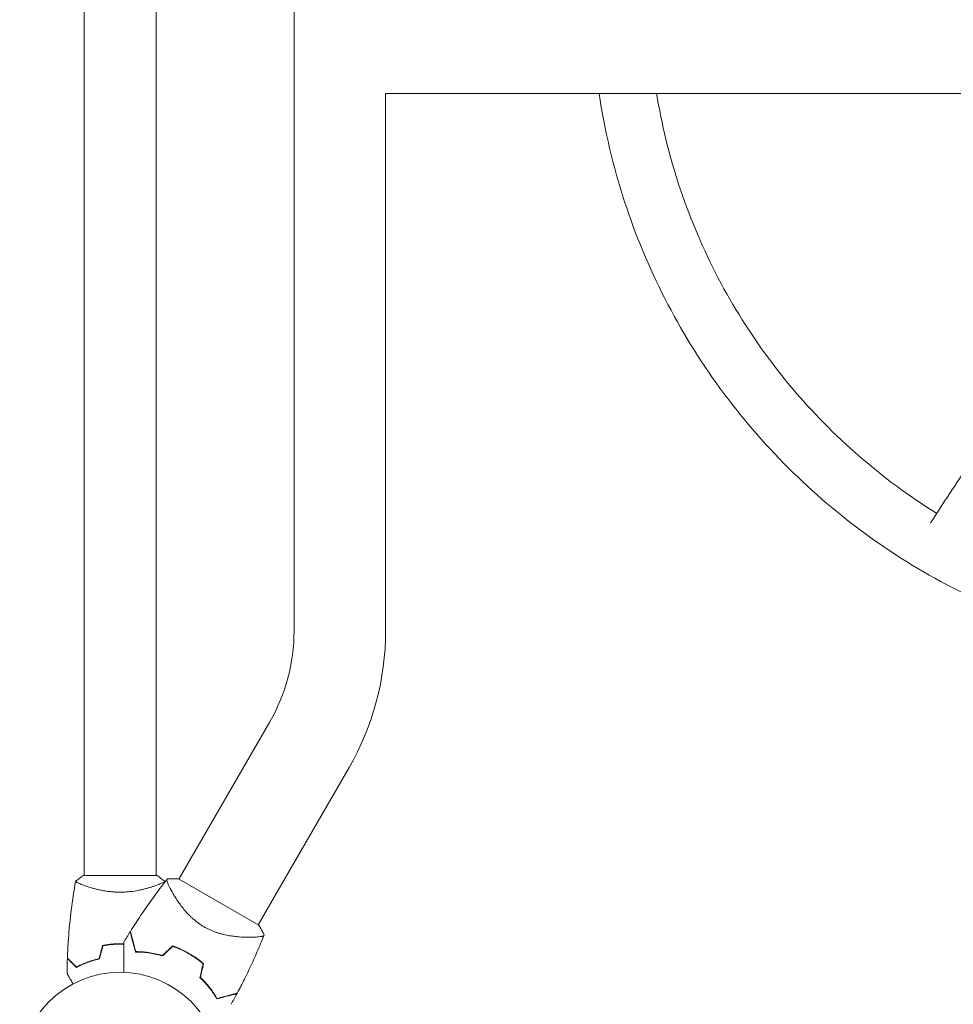
# Model space of a CAD drawing. Units: millimetres. Extents: x -5078 to 4613, y -4427 to 4303.
# Drawn here: x -582 to -89, y -2579 to -2059 of the extents above; entities that cross this region are included whole.
import ezdxf

# ---------------------------------------------------------------- set-up
doc = ezdxf.new("R2010")
doc.units = ezdxf.units.MM
doc.header["$LTSCALE"] = 20
doc.layers.add('2d', color=230, linetype='Continuous')

msp = doc.modelspace()

# ---------------------------------------------------------------- linework, layer by layer
at = {"layer": '2d', "lineweight": 0}
for p, q in [((-547.95, -2510.74), (-547.95, -1636.74)), ((-509.95, -2510.74), (-509.95, -1636.74)), ((-437.1, -2381.67), (-437.1, -1765.82)), ((-388.8, -2381.67), (-388.8, -2097.89)), ((2.48, -2097.89), (-388.8, -2097.89)), ((-449.94, -2429.6), (-497.86, -2512.6)), ((-408.11, -2453.75), (-456.04, -2536.75)), ((-548.45, -2510.74), (-509.45, -2510.74)), ((-498.17, -2512.43), (-455.73, -2536.93)), ((-547.95, -2515.93), (-547.95, -2515.93)), ((-509.95, -2515.93), (-509.95, -2515.93)), ((-501.64, -2519.15), (-501.64, -2519.15))]:
    msp.add_line(p, q, dxfattribs=at)
msp.add_circle((-528.95, -2614.74), 53, dxfattribs=at)
for centre, radius, start, end in [((-532.95, -2381.67), 95.85, 330, 0), ((-532.95, -2381.67), 144.15, 330, 0), ((-520.63, -2600.33), 49.45, 73.2404, 73.5084), ((-520.63, -2600.33), 49.45, 46.4916, 46.7596)]:
    msp.add_arc(centre, radius, start, end, dxfattribs=at)
for points, knots in [([(-276.11, -2097.89), (-273.22, -2117.28), (-268.7, -2136.43), (-251.16, -2190.21), (-234.12, -2223.52), (-190.53, -2283.29), (-164, -2309.72), (-104.01, -2353.14), (-70.58, -2370.11), (-0.07, -2392.93), (36.99, -2398.78), (74.05, -2398.78)], [3.289045, 3.289045, 3.289045, 3.289045, 3.455752, 3.455752, 3.769911, 3.769911, 4.08407, 4.08407, 4.39823, 4.39823, 4.712389, 4.712389, 4.712389, 4.712389]), ([(-245.74, -2097.89), (-243.09, -2114.12), (-239.2, -2130.14), (-223.62, -2177.91), (-208.03, -2208.39), (-168.15, -2263.07), (-143.86, -2287.26), (-110.39, -2311.49), (-104.21, -2315.65), (-97.89, -2319.58)], [3.3029213, 3.3029213, 3.3029213, 3.3029213, 3.4557519, 3.4557519, 3.7699112, 3.7699112, 4.0840704, 4.0840704, 4.1530559, 4.1530559, 4.1530559, 4.1530559]), ([(34.17, -2109.04), (25.83, -2122.78), (17.63, -2136.22), (-1.51, -2167.43), (-12.3, -2184.91), (-33.17, -2218.44), (-43.24, -2234.49), (-62.56, -2265), (-71.8, -2279.46), (-87.77, -2304.15), (-94.65, -2314.68), (-101.19, -2324.58)], [0.4981928, 0.4981928, 0.4981928, 0.4981928, 0.5714037, 0.5714037, 0.6724602, 0.6724602, 0.7735167, 0.7735167, 0.8745733, 0.8745733, 0.9571755, 0.9571755, 0.9571755, 0.9571755]), ([(-556.77, -2554.17), (-556.65, -2550.86), (-556.47, -2547.56), (-555.86, -2539.09), (-555.36, -2533.93), (-554.09, -2523.77), (-553.34, -2518.78), (-552.46, -2513.8)], [0, 0, 0, 0, 10.001335, 10.001335, 25.652861, 25.652861, 40.904303, 40.904303, 40.904303, 40.904303]), ([(-528.95, -2519.47), (-529.81, -2519.47), (-530.67, -2519.45), (-532.36, -2519.36), (-533.2, -2519.29), (-534.44, -2519.17), (-534.85, -2519.12), (-535.67, -2519.02), (-536.07, -2518.96), (-537.27, -2518.78), (-538.05, -2518.64), (-539.55, -2518.35), (-540.28, -2518.19), (-541.7, -2517.86), (-542.39, -2517.68), (-544.36, -2517.14), (-545.54, -2516.77), (-547.15, -2516.22), (-547.66, -2516.04), (-548.61, -2515.69), (-549.04, -2515.52), (-550.23, -2515.04), (-550.88, -2514.75), (-551.63, -2514.38), (-551.83, -2514.27), (-552.16, -2514.09), (-552.28, -2514.01), (-552.39, -2513.91), (-552.42, -2513.88), (-552.46, -2513.83), (-552.46, -2513.81), (-552.45, -2513.76), (-552.45, -2513.75), (-552.45, -2513.74), (-552.45, -2513.74), (-552.45, -2513.74)], [0.16356818, 0.16356818, 0.16356818, 0.16356818, 0.1661247, 0.1661247, 0.16868122, 0.16868122, 0.16995948, 0.16995948, 0.17123774, 0.17123774, 0.17379425, 0.17379425, 0.17635077, 0.17635077, 0.17890729, 0.17890729, 0.18402032, 0.18402032, 0.18657684, 0.18657684, 0.18913336, 0.18913336, 0.19424639, 0.19424639, 0.19680291, 0.19680291, 0.19935943, 0.19935943, 0.20063769, 0.20063769, 0.20191595, 0.20191595, 0.20447247, 0.20447247, 0.20490292, 0.20490292, 0.20490292, 0.20490292]), ([(-550.79, -2514.78), (-551.01, -2514.68), (-551.2, -2514.59), (-551.63, -2514.38), (-551.83, -2514.27), (-552.16, -2514.09), (-552.28, -2514.01), (-552.39, -2513.91), (-552.42, -2513.88), (-552.46, -2513.83), (-552.46, -2513.81), (-552.45, -2513.76), (-552.45, -2513.75), (-552.45, -2513.74), (-552.45, -2513.74), (-552.45, -2513.74)], [0.19243018, 0.19243018, 0.19243018, 0.19243018, 0.19424639, 0.19424639, 0.19680291, 0.19680291, 0.19935943, 0.19935943, 0.20063769, 0.20063769, 0.20191595, 0.20191595, 0.20447247, 0.20447247, 0.20490292, 0.20490292, 0.20490292, 0.20490292]), ([(-552.45, -2513.74), (-551.41, -2512.86), (-550.24, -2511.96), (-548.84, -2511), (-548.65, -2510.87), (-548.45, -2510.74)], [0, 0, 0, 0, 4.405136, 4.405136, 5.108724, 5.108724, 5.108724, 5.108724]), ([(-505.45, -2513.74), (-505.45, -2513.74), (-505.45, -2513.74), (-505.45, -2513.75), (-505.45, -2513.76), (-505.44, -2513.82), (-505.44, -2513.84), (-505.48, -2513.89), (-505.51, -2513.92), (-505.71, -2514.08), (-506.04, -2514.27), (-506.78, -2514.63), (-507.07, -2514.77), (-507.73, -2515.05), (-508.09, -2515.21), (-509.29, -2515.69), (-510.23, -2516.05), (-511.58, -2516.5), (-511.85, -2516.6), (-512.42, -2516.78), (-512.71, -2516.87), (-513.61, -2517.15), (-514.23, -2517.33), (-515.53, -2517.68), (-516.2, -2517.86), (-517.26, -2518.1), (-517.62, -2518.19), (-518.35, -2518.34), (-518.73, -2518.42), (-520.61, -2518.79), (-522.19, -2519.03), (-524.67, -2519.29), (-525.52, -2519.36), (-527.23, -2519.45), (-528.09, -2519.47), (-528.95, -2519.47)], [0.12220864, 0.12220864, 0.12220864, 0.12220864, 0.12268837, 0.12268837, 0.12524335, 0.12524335, 0.12652085, 0.12652085, 0.12779834, 0.12779834, 0.13290832, 0.13290832, 0.13546331, 0.13546331, 0.1380183, 0.1380183, 0.14312827, 0.14312827, 0.14440577, 0.14440577, 0.14568326, 0.14568326, 0.14823825, 0.14823825, 0.15079324, 0.15079324, 0.15207073, 0.15207073, 0.15334823, 0.15334823, 0.15845821, 0.15845821, 0.16101319, 0.16101319, 0.16356818, 0.16356818, 0.16356818, 0.16356818]), ([(-523.51, -2540.16), (-521.75, -2537.35), (-519.94, -2534.56), (-515.2, -2527.49), (-512.18, -2523.25), (-507.41, -2516.88), (-505.72, -2514.69), (-504, -2512.53)], [0, 0, 0, 0, 10.001335, 10.001335, 25.652814, 25.652814, 33.969558, 33.969558, 33.969558, 33.969558]), ([(-484.55, -2537.84), (-485.59, -2537.24), (-486.57, -2536.6), (-488.45, -2535.24), (-489.34, -2534.53), (-490.63, -2533.41), (-491.05, -2533.02), (-491.85, -2532.25), (-492.24, -2531.87), (-493.38, -2530.7), (-494.09, -2529.92), (-495.42, -2528.35), (-496.05, -2527.57), (-497.23, -2526.03), (-497.77, -2525.27), (-498.79, -2523.8), (-499.27, -2523.08), (-500.16, -2521.68), (-500.57, -2521), (-501.72, -2519.04), (-502.35, -2517.86), (-503.11, -2516.32), (-503.33, -2515.85), (-503.71, -2514.98), (-503.86, -2514.59), (-504.21, -2513.57), (-504.3, -2513.1), (-504.21, -2512.82), (-504.2, -2512.8), (-504.17, -2512.75), (-504.16, -2512.73), (-504.11, -2512.67), (-504.09, -2512.64), (-504.03, -2512.56), (-504, -2512.53), (-504, -2512.53), (-504, -2512.52), (-504, -2512.52)], [0, 0, 0, 0, 0.00351649, 0.00351649, 0.00703299, 0.00703299, 0.00879123, 0.00879123, 0.01054948, 0.01054948, 0.01406598, 0.01406598, 0.01758247, 0.01758247, 0.02109896, 0.02109896, 0.02461546, 0.02461546, 0.02813195, 0.02813195, 0.03516494, 0.03516494, 0.03868143, 0.03868143, 0.04219793, 0.04219793, 0.04923091, 0.04923091, 0.05011004, 0.05011004, 0.05098916, 0.05098916, 0.05274741, 0.05274741, 0.0562639, 0.0562639, 0.05666079, 0.05666079, 0.05666079, 0.05666079]), ([(-523.65, -2540.4), (-523.65, -2540.4), (-523.65, -2540.4), (-523.65, -2540.4), (-523.65, -2540.41), (-523.64, -2540.43), (-523.64, -2540.45), (-523.62, -2540.49), (-523.62, -2540.51), (-523.61, -2540.54), (-523.61, -2540.54), (-523.6, -2540.57), (-523.6, -2540.59), (-523.57, -2540.68), (-523.55, -2540.78), (-523.47, -2541.06), (-523.42, -2541.24), (-523.26, -2541.85), (-523.12, -2542.39), (-522.86, -2543.34), (-522.77, -2543.69), (-522.57, -2544.43), (-522.46, -2544.83), (-522.13, -2546.07), (-521.89, -2546.98), (-521.36, -2548.93), (-521.08, -2549.97), (-520.79, -2551.08)], [-0.01786939, -0.01786939, -0.01786939, -0.01786939, -0.01672988, -0.01672988, -0.01196282, -0.01196282, -0.00719576, -0.00719576, -0.00481223, -0.00481223, -0.00362046, -0.00362046, -0.0024287, -0.0024287, -0.00004517, -0.00004517, 0.00233836, 0.00233836, 0.00710542, 0.00710542, 0.00948895, 0.00948895, 0.01187248, 0.01187248, 0.01663954, 0.01663954, 0.02140659, 0.02140659, 0.02140659, 0.02140659]), ([(-520.63, -2550.88), (-520.94, -2549.72), (-521.24, -2548.63), (-521.78, -2546.61), (-522.03, -2545.67), (-522.37, -2544.4), (-522.48, -2544), (-522.68, -2543.24), (-522.77, -2542.89), (-523.04, -2541.92), (-523.18, -2541.39), (-523.33, -2540.81), (-523.37, -2540.66), (-523.43, -2540.43), (-523.45, -2540.36), (-523.46, -2540.32), (-523.46, -2540.32), (-523.47, -2540.31), (-523.47, -2540.3), (-523.47, -2540.29), (-523.47, -2540.28), (-523.48, -2540.25), (-523.49, -2540.24), (-523.49, -2540.2), (-523.5, -2540.19), (-523.5, -2540.17), (-523.51, -2540.16), (-523.51, -2540.16)], [0, 0, 0, 0, 0.00498507, 0.00498507, 0.00997014, 0.00997014, 0.01246267, 0.01246267, 0.01495521, 0.01495521, 0.01994028, 0.01994028, 0.02243281, 0.02243281, 0.02492534, 0.02492534, 0.02554848, 0.02554848, 0.02617161, 0.02617161, 0.02741788, 0.02741788, 0.02991041, 0.02991041, 0.03489548, 0.03489548, 0.03928387, 0.03928387, 0.03928387, 0.03928387]), ([(-452.9, -2542.02), (-452.9, -2542.02), (-452.9, -2542.02), (-452.9, -2542.03), (-452.92, -2542.06), (-452.95, -2542.15), (-452.97, -2542.19), (-453, -2542.26), (-453, -2542.28), (-453.03, -2542.33), (-453.05, -2542.35), (-453.15, -2542.47), (-453.31, -2542.56), (-453.64, -2542.68), (-453.76, -2542.72), (-454.05, -2542.79), (-454.21, -2542.83), (-455.09, -2543), (-456.03, -2543.11), (-457.74, -2543.23), (-458.35, -2543.26), (-459.35, -2543.29), (-459.7, -2543.29), (-460.41, -2543.3), (-460.78, -2543.3), (-462.68, -2543.29), (-464.34, -2543.23), (-467.02, -2543.01), (-467.95, -2542.92), (-469.4, -2542.73), (-469.89, -2542.66), (-470.88, -2542.51), (-471.38, -2542.42), (-472.9, -2542.14), (-473.93, -2541.92), (-475.51, -2541.52), (-476.04, -2541.38), (-477.11, -2541.06), (-477.65, -2540.89), (-479.27, -2540.34), (-480.34, -2539.92), (-481.93, -2539.21), (-482.46, -2538.96), (-483.25, -2538.56), (-483.51, -2538.42), (-484.03, -2538.14), (-484.29, -2537.99), (-484.55, -2537.84)], [0.16840129, 0.16840129, 0.16840129, 0.16840129, 0.16868251, 0.16868251, 0.17219218, 0.17219218, 0.17394701, 0.17394701, 0.17482443, 0.17482443, 0.17570184, 0.17570184, 0.17921151, 0.17921151, 0.18096635, 0.18096635, 0.18272118, 0.18272118, 0.18974052, 0.18974052, 0.19325019, 0.19325019, 0.19500502, 0.19500502, 0.19675986, 0.19675986, 0.2037792, 0.2037792, 0.20728887, 0.20728887, 0.2090437, 0.2090437, 0.21079853, 0.21079853, 0.2143082, 0.2143082, 0.21606304, 0.21606304, 0.21781787, 0.21781787, 0.22132754, 0.22132754, 0.22308238, 0.22308238, 0.22395979, 0.22395979, 0.22483721, 0.22483721, 0.22483721, 0.22483721]), ([(-455.73, -2536.93), (-455.02, -2538.02), (-454.36, -2539.14), (-453.46, -2540.85), (-453.17, -2541.44), (-452.9, -2542.02)], [0, 0, 0, 0, 3.969895, 3.969895, 5.95449, 5.95449, 5.95449, 5.95449]), ([(-527.02, -2561.78), (-527.02, -2560.83), (-527.02, -2559.91), (-527.02, -2557.46), (-527.02, -2555.98), (-527.02, -2553.89), (-527.02, -2553.22), (-527.02, -2551.92), (-527.02, -2551.3), (-527.02, -2549.54), (-527.02, -2548.53), (-527.02, -2547.35), (-527.02, -2547.02), (-527.02, -2546.62), (-527.02, -2546.51), (-527.02, -2546.32), (-527.02, -2546.25), (-527.02, -2546.18), (-527.02, -2546.16), (-527.02, -2546.14), (-527.02, -2546.13), (-527.02, -2546.11), (-527.02, -2546.1), (-527.02, -2546.06), (-527.02, -2546.04), (-527.02, -2545.99), (-527.02, -2545.98), (-527.02, -2545.95), (-527.02, -2545.95), (-527.02, -2545.95)], [0.00255866, 0.00255866, 0.00255866, 0.00255866, 0.00604686, 0.00604686, 0.01209372, 0.01209372, 0.01511716, 0.01511716, 0.01814059, 0.01814059, 0.02418745, 0.02418745, 0.02721088, 0.02721088, 0.0287226, 0.0287226, 0.03023431, 0.03023431, 0.03099017, 0.03099017, 0.03174603, 0.03174603, 0.03325774, 0.03325774, 0.03628117, 0.03628117, 0.04232804, 0.04232804, 0.04714176, 0.04714176, 0.04714176, 0.04714176]), ([(-452.91, -2542.03), (-454.12, -2545.12), (-455.39, -2548.19), (-458.78, -2556.01), (-460.98, -2560.72), (-464.52, -2567.85), (-465.79, -2570.3), (-467.08, -2572.74)], [0, 0, 0, 0, 10.001334, 10.001334, 25.653154, 25.653154, 33.969574, 33.969574, 33.969574, 33.969574]), ([(-528.95, -2546.7), (-530.53, -2546.7), (-532.08, -2546.78), (-534.39, -2547), (-535.16, -2547.09), (-536.68, -2547.31), (-537.43, -2547.43), (-538.16, -2547.57)], [0.009405818, 0.009405818, 0.009405818, 0.009405818, 0.01410835, 0.01410835, 0.016459616, 0.016459616, 0.018810883, 0.018810883, 0.018810883, 0.018810883]), ([(-528.95, -2546.9), (-530.5, -2546.9), (-532.03, -2546.98), (-534.3, -2547.19), (-535.05, -2547.28), (-536.54, -2547.49), (-537.28, -2547.61), (-538, -2547.74)], [0.009233803, 0.009233803, 0.009233803, 0.009233803, 0.013850802, 0.013850802, 0.016159301, 0.016159301, 0.0184678, 0.0184678, 0.0184678, 0.0184678]), ([(-520.79, -2551.08), (-519.74, -2551.07), (-518.66, -2551.1), (-516.41, -2551.24), (-515.25, -2551.35), (-513.45, -2551.6), (-512.85, -2551.69), (-511.62, -2551.9), (-510.99, -2552.02), (-509.1, -2552.43), (-507.83, -2552.75), (-506.54, -2553.13)], [0, 0, 0, 0, 0.00420381, 0.00420381, 0.00840762, 0.00840762, 0.01050952, 0.01050952, 0.01261143, 0.01261143, 0.01681524, 0.01681524, 0.01681524, 0.01681524]), ([(-506.59, -2552.91), (-507.86, -2552.53), (-509.11, -2552.22), (-511.56, -2551.7), (-512.77, -2551.49), (-514.54, -2551.25), (-515.12, -2551.18), (-516.27, -2551.06), (-516.85, -2551.02), (-518.53, -2550.91), (-519.6, -2550.88), (-520.63, -2550.88)], [0, 0, 0, 0, 0.00414637, 0.00414637, 0.00829274, 0.00829274, 0.01036592, 0.01036592, 0.0124391, 0.0124391, 0.01658547, 0.01658547, 0.01658547, 0.01658547]), ([(-492.6, -2551.78), (-494, -2550.98), (-495.42, -2550.25), (-498.29, -2548.94), (-499.74, -2548.36), (-501.21, -2547.86)], [0.009556824, 0.009556824, 0.009556824, 0.009556824, 0.014332328, 0.014332328, 0.019107831, 0.019107831, 0.019107831, 0.019107831]), ([(-501.16, -2548.09), (-499.72, -2548.59), (-498.29, -2549.16), (-495.47, -2550.45), (-494.07, -2551.16), (-492.7, -2551.96)], [0, 0, 0, 0, 0.004696848, 0.004696848, 0.009393696, 0.009393696, 0.009393696, 0.009393696]), ([(-551.99, -2559.24), (-552.54, -2558.69), (-553.05, -2558.18), (-554, -2557.23), (-554.43, -2556.8), (-555.01, -2556.22), (-555.19, -2556.04), (-555.53, -2555.7), (-555.68, -2555.55), (-556.1, -2555.12), (-556.32, -2554.9), (-556.55, -2554.67), (-556.61, -2554.61), (-556.68, -2554.55), (-556.69, -2554.53), (-556.72, -2554.51), (-556.73, -2554.5), (-556.75, -2554.48), (-556.76, -2554.47), (-556.77, -2554.46), (-556.78, -2554.45), (-556.78, -2554.45), (-556.78, -2554.45), (-556.78, -2554.45)], [0, 0, 0, 0, 0.0035063, 0.0035063, 0.0070126, 0.0070126, 0.00876575, 0.00876575, 0.0105189, 0.0105189, 0.0140252, 0.0140252, 0.01577835, 0.01577835, 0.01665493, 0.01665493, 0.0175315, 0.0175315, 0.02103781, 0.02103781, 0.02454411, 0.02454411, 0.0274484, 0.0274484, 0.0274484, 0.0274484]), ([(-551.95, -2558.99), (-552.5, -2558.44), (-553.02, -2557.93), (-553.96, -2556.98), (-554.4, -2556.55), (-554.98, -2555.97), (-555.16, -2555.78), (-555.5, -2555.44), (-555.66, -2555.29), (-556.08, -2554.86), (-556.3, -2554.64), (-556.54, -2554.41), (-556.6, -2554.35), (-556.68, -2554.26), (-556.71, -2554.24), (-556.73, -2554.21), (-556.75, -2554.2), (-556.76, -2554.18), (-556.77, -2554.18), (-556.77, -2554.17), (-556.77, -2554.17), (-556.77, -2554.17)], [0, 0, 0, 0, 0.00350666, 0.00350666, 0.00701332, 0.00701332, 0.00876665, 0.00876665, 0.01051997, 0.01051997, 0.01402663, 0.01402663, 0.01577996, 0.01577996, 0.01753329, 0.01753329, 0.02103995, 0.02103995, 0.02454661, 0.02454661, 0.02744921, 0.02744921, 0.02744921, 0.02744921]), ([(-539.88, -2554.74), (-541.12, -2555.03), (-542.29, -2555.34), (-544.54, -2556.03), (-545.6, -2556.4), (-547.12, -2556.99), (-547.61, -2557.19), (-548.57, -2557.59), (-549.04, -2557.8), (-550.39, -2558.42), (-551.23, -2558.83), (-551.99, -2559.24)], [0, 0, 0, 0, 0.00404294, 0.00404294, 0.00808588, 0.00808588, 0.01010735, 0.01010735, 0.01212882, 0.01212882, 0.01617176, 0.01617176, 0.01617176, 0.01617176]), ([(-540.04, -2554.58), (-541.26, -2554.86), (-542.41, -2555.17), (-544.61, -2555.85), (-545.66, -2556.21), (-547.65, -2556.98), (-548.6, -2557.38), (-550.38, -2558.19), (-551.2, -2558.6), (-551.95, -2558.99)], [0, 0, 0, 0, 0.00398181, 0.00398181, 0.00796362, 0.00796362, 0.01194542, 0.01194542, 0.01592723, 0.01592723, 0.01592723, 0.01592723]), ([(-492.7, -2551.96), (-492.01, -2552.35), (-491.34, -2552.76), (-490.02, -2553.61), (-489.38, -2554.05), (-487.48, -2555.4), (-486.27, -2556.35), (-485.12, -2557.35)], [0.009393696, 0.009393696, 0.009393696, 0.009393696, 0.011738601, 0.011738601, 0.014083505, 0.014083505, 0.018773315, 0.018773315, 0.018773315, 0.018773315]), ([(-484.89, -2557.28), (-486.07, -2556.26), (-487.3, -2555.29), (-489.86, -2553.45), (-491.2, -2552.59), (-492.6, -2551.78)], [0, 0, 0, 0, 0.004778412, 0.004778412, 0.009556824, 0.009556824, 0.009556824, 0.009556824]), ([(-553.76, -2567.91), (-553.86, -2567.74), (-553.96, -2567.57), (-554.48, -2566.66), (-554.88, -2565.98), (-555.41, -2565.05), (-555.58, -2564.75), (-555.9, -2564.21), (-556.05, -2563.95), (-556.31, -2563.5), (-556.43, -2563.3), (-556.63, -2562.95), (-556.71, -2562.8), (-556.84, -2562.57), (-556.89, -2562.49), (-556.93, -2562.43), (-556.93, -2562.42), (-556.94, -2562.41), (-556.94, -2562.4), (-556.95, -2562.39), (-556.96, -2562.38), (-556.97, -2562.36), (-556.97, -2562.36), (-556.97, -2562.36)], [0.00292306, 0.00292306, 0.00292306, 0.00292306, 0.00379004, 0.00379004, 0.00758008, 0.00758008, 0.0094751, 0.0094751, 0.01137012, 0.01137012, 0.01326514, 0.01326514, 0.01516016, 0.01516016, 0.01705518, 0.01705518, 0.01800269, 0.01800269, 0.0189502, 0.0189502, 0.02274024, 0.02274024, 0.02935902, 0.02935902, 0.02935902, 0.02935902]), ([(-486.8, -2564.53), (-485.82, -2565.45), (-484.91, -2566.39), (-483.21, -2568.28), (-482.41, -2569.23), (-481.3, -2570.67), (-480.95, -2571.14), (-480.26, -2572.1), (-479.93, -2572.58), (-478.98, -2574), (-478.41, -2574.93), (-477.89, -2575.84)], [0, 0, 0, 0, 0.00420297, 0.00420297, 0.00840595, 0.00840595, 0.01050744, 0.01050744, 0.01260892, 0.01260892, 0.0168119, 0.0168119, 0.0168119, 0.0168119]), ([(-486.58, -2564.46), (-485.62, -2565.37), (-484.72, -2566.3), (-483.04, -2568.16), (-482.26, -2569.1), (-481.17, -2570.51), (-480.82, -2570.98), (-480.14, -2571.93), (-479.81, -2572.4), (-478.88, -2573.8), (-478.31, -2574.72), (-477.8, -2575.61)], [0, 0, 0, 0, 0.00414637, 0.00414637, 0.00829274, 0.00829274, 0.01036592, 0.01036592, 0.0124391, 0.0124391, 0.01658547, 0.01658547, 0.01658547, 0.01658547]), ([(-477.89, -2575.84), (-476.79, -2575.54), (-475.74, -2575.27), (-473.8, -2574.74), (-472.9, -2574.5), (-471.66, -2574.17), (-471.27, -2574.07), (-470.53, -2573.87), (-470.18, -2573.77), (-469.2, -2573.51), (-468.66, -2573.37), (-468.05, -2573.2), (-467.87, -2573.16), (-467.6, -2573.08), (-467.5, -2573.05), (-467.4, -2573.03), (-467.38, -2573.02), (-467.36, -2573.02), (-467.35, -2573.02), (-467.32, -2573.01), (-467.31, -2573), (-467.27, -2572.99), (-467.25, -2572.99), (-467.23, -2572.98), (-467.22, -2572.98), (-467.21, -2572.98), (-467.21, -2572.98), (-467.21, -2572.98)], [0, 0, 0, 0, 0.00477017, 0.00477017, 0.00954034, 0.00954034, 0.01192543, 0.01192543, 0.01431051, 0.01431051, 0.01908068, 0.01908068, 0.02146577, 0.02146577, 0.02385086, 0.02385086, 0.0250434, 0.0250434, 0.02623594, 0.02623594, 0.02862103, 0.02862103, 0.0333912, 0.0333912, 0.03816137, 0.03816137, 0.03927414, 0.03927414, 0.03927414, 0.03927414]), ([(-477.8, -2575.61), (-476.64, -2575.3), (-475.55, -2575.01), (-473.53, -2574.46), (-472.6, -2574.21), (-471.32, -2573.87), (-470.92, -2573.77), (-470.17, -2573.56), (-469.81, -2573.47), (-468.84, -2573.21), (-468.31, -2573.07), (-467.73, -2572.91), (-467.58, -2572.87), (-467.35, -2572.81), (-467.28, -2572.79), (-467.24, -2572.78), (-467.24, -2572.78), (-467.23, -2572.78), (-467.22, -2572.77), (-467.21, -2572.77), (-467.2, -2572.77), (-467.17, -2572.76), (-467.16, -2572.76), (-467.12, -2572.75), (-467.11, -2572.74), (-467.09, -2572.74), (-467.08, -2572.74), (-467.08, -2572.74)], [0, 0, 0, 0, 0.00498507, 0.00498507, 0.00997014, 0.00997014, 0.01246267, 0.01246267, 0.01495521, 0.01495521, 0.01994028, 0.01994028, 0.02243281, 0.02243281, 0.02492534, 0.02492534, 0.02554848, 0.02554848, 0.02617161, 0.02617161, 0.02741788, 0.02741788, 0.02991041, 0.02991041, 0.03489548, 0.03489548, 0.03928387, 0.03928387, 0.03928387, 0.03928387])]:
    msp.add_open_spline(points, degree=3, knots=knots, dxfattribs=at)
for points in [[(-509.45, -2510.74), (-508.03, -2511.68), (-506.66, -2512.72), (-505.45, -2513.74)], [(-506.65, -2514.57), (-506.86, -2514.67), (-507.1, -2514.78), (-507.37, -2514.9)], [(-505.45, -2513.75), (-505.45, -2513.75), (-505.45, -2513.75), (-505.45, -2513.75)], [(-505.45, -2513.75), (-505.45, -2513.75), (-505.45, -2513.75), (-505.45, -2513.75)], [(-505.44, -2513.8), (-505.41, -2513.95), (-505.39, -2514.1), (-505.36, -2514.25)], [(-504, -2512.52), (-502.06, -2512.35), (-500.13, -2512.32), (-498.17, -2512.43)], [(-527.02, -2545.95), (-525.92, -2544.08), (-524.79, -2542.23), (-523.65, -2540.4)], [(-538.16, -2547.57), (-538.79, -2549.9), (-539.42, -2552.24), (-540.04, -2554.58)], [(-538, -2547.74), (-538.63, -2550.08), (-539.25, -2552.41), (-539.88, -2554.74)], [(-527.02, -2546.74), (-527.66, -2546.72), (-528.31, -2546.7), (-528.95, -2546.7)], [(-527.02, -2546.94), (-527.66, -2546.92), (-528.31, -2546.9), (-528.95, -2546.9)], [(-521.61, -2547.25), (-521.68, -2547.24), (-521.75, -2547.23), (-521.82, -2547.22)], [(-521.55, -2547.46), (-521.62, -2547.45), (-521.69, -2547.44), (-521.76, -2547.43)], [(-519.05, -2550.9), (-519.03, -2550.97), (-519.01, -2551.03), (-519, -2551.1)], [(-518.84, -2550.91), (-518.82, -2550.97), (-518.81, -2551.04), (-518.79, -2551.11)], [(-501.21, -2547.86), (-503, -2549.54), (-504.79, -2551.22), (-506.59, -2552.91)], [(-506.54, -2553.13), (-504.74, -2551.45), (-502.95, -2549.76), (-501.16, -2548.09)], [(-556.97, -2562.36), (-556.94, -2559.72), (-556.88, -2557.08), (-556.78, -2554.45)], [(-556.78, -2554.45), (-556.78, -2554.45), (-556.78, -2554.45), (-556.78, -2554.45)], [(-556.77, -2554.17), (-556.77, -2554.17), (-556.77, -2554.17), (-556.77, -2554.17)], [(-485.12, -2557.35), (-485.68, -2559.74), (-486.24, -2562.13), (-486.8, -2564.53)], [(-486.58, -2564.46), (-486.02, -2562.06), (-485.46, -2559.67), (-484.89, -2557.28)], [(-467.21, -2572.98), (-468.23, -2574.89), (-469.27, -2576.79), (-470.33, -2578.67)]]:
    msp.add_open_spline(points, degree=3, dxfattribs=at)

doc.saveas('drawing.dxf')
